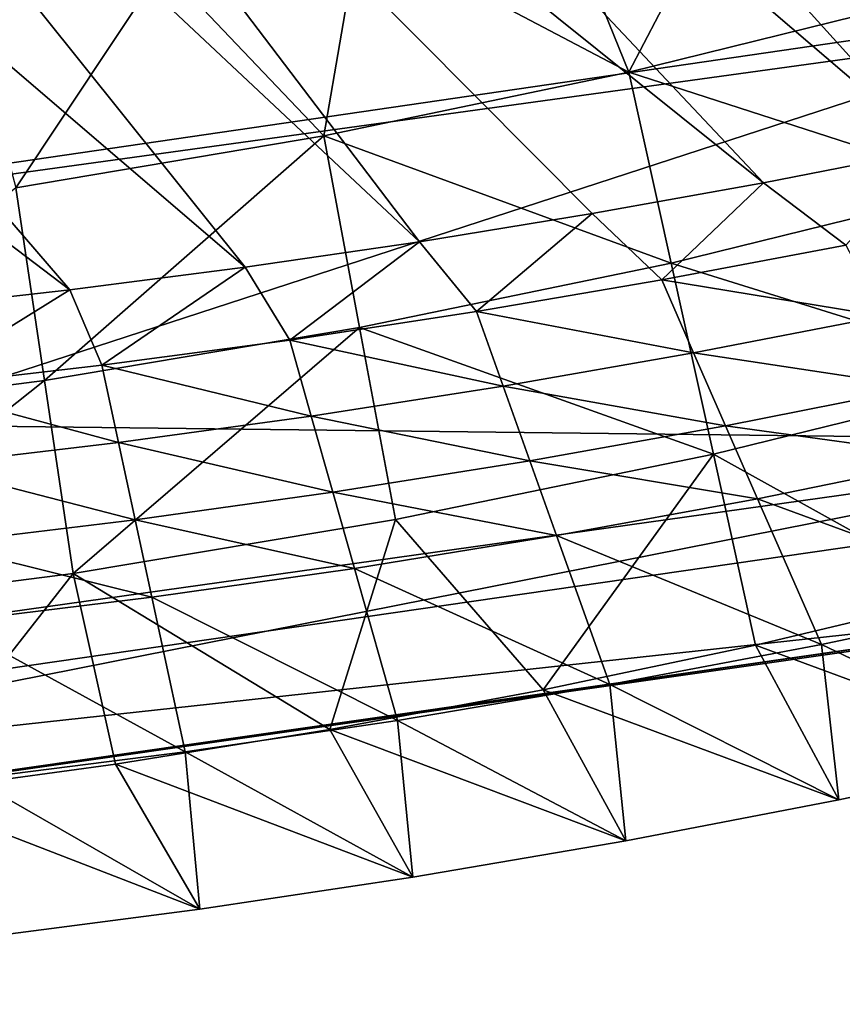
# Model space of a CAD drawing. Extents: x -28 to 28, y -30.1 to 30.1.
# Drawn here: x 18.4 to 19.4, y -28.9 to -27.8 of the extents above; entities that cross this region are included whole.
import ezdxf

# ---------------------------------------------------------------- set-up
doc = ezdxf.new("R2010")
doc.units = 0
doc.header["$LTSCALE"] = 2.54
doc.layers.get('0').update_dxf_attribs({"color": 13, "linetype": 'CONTINUOUS'})

# ---------------------------------------------------------------- blocks, each defined once
blk = doc.blocks.new('GROUP1')
at = {"color": 8}
mesh = blk.add_polyface(dxfattribs=at)
corners = [(22.1864, -65.6747, 118.4346), (14.3754, -66.7708, 118.5052), (14.449, -68.437, 117.1336)]
mesh.append_faces([[corners[k] for k in face] for face in [(0, 1, 2)]], dxfattribs={"color": 8})
mesh = blk.add_polyface(dxfattribs=at)
corners = [(22.493, -67.3268, 117.0605), (22.1864, -65.6747, 118.4346), (14.449, -68.437, 117.1336)]
mesh.append_faces([[corners[k] for k in face] for face in [(0, 1, 2)]], dxfattribs={"color": 8})
mesh = blk.add_polyface(dxfattribs=at)
corners = [(22.6548, -67.244, 109.331), (14.5166, -68.4329, 109.3643), (14.4915, -67.3255, 109.1895)]
mesh.append_faces([[corners[k] for k in face] for face in [(0, 1, 2)]], dxfattribs={"color": 8})
mesh = blk.add_polyface(dxfattribs=at)
corners = [(22.6548, -67.244, 109.331), (14.6251, -69.8622, 110.5616), (14.5166, -68.4329, 109.3643)]
mesh.append_faces([[corners[k] for k in face] for face in [(0, 1, 2)]], dxfattribs={"color": 8})
mesh = blk.add_polyface(dxfattribs=at)
corners = [(22.9248, -68.6613, 110.5296), (14.6251, -69.8622, 110.5616), (22.6548, -67.244, 109.331)]
mesh.append_faces([[corners[k] for k in face] for face in [(0, 1, 2)]], dxfattribs={"color": 8})
mesh = blk.add_polyface(dxfattribs=at)
corners = [(14.449, -68.437, 117.1336), (22.7752, -68.5358, 115.2545), (22.493, -67.3268, 117.0605)]
mesh.append_faces([[corners[k] for k in face] for face in [(0, 1, 2)]], dxfattribs={"color": 8})
mesh = blk.add_polyface(dxfattribs=at)
corners = [(14.449, -68.437, 117.1336), (14.5425, -69.6918, 115.3333), (22.7752, -68.5358, 115.2545)]
mesh.append_faces([[corners[k] for k in face] for face in [(0, 1, 2)]], dxfattribs={"color": 8})
mesh = blk.add_polyface(dxfattribs=at)
corners = [(14.5425, -69.6918, 115.3333), (14.6004, -70.154, 113.3714), (22.7752, -68.5358, 115.2545)]
mesh.append_faces([[corners[k] for k in face] for face in [(0, 1, 2)]], dxfattribs={"color": 8})
mesh = blk.add_polyface(dxfattribs=at)
corners = [(22.7752, -68.5358, 115.2545), (14.6004, -70.154, 113.3714), (22.9108, -68.9653, 113.3132)]
mesh.append_faces([[corners[k] for k in face] for face in [(0, 1, 2)]], dxfattribs={"color": 8})
mesh = blk.add_polyface(dxfattribs=at)
corners = [(22.956, -68.9534, 112.0516), (14.6251, -69.8622, 110.5616), (22.9248, -68.6613, 110.5296)]
mesh.append_faces([[corners[k] for k in face] for face in [(0, 1, 2)]], dxfattribs={"color": 8})
mesh = blk.add_polyface(dxfattribs=at)
corners = [(14.6004, -70.154, 113.3714), (22.956, -68.9534, 112.0516), (22.9108, -68.9653, 113.3132)]
mesh.append_faces([[corners[k] for k in face] for face in [(0, 1, 2)]], dxfattribs={"color": 8})
mesh = blk.add_polyface(dxfattribs=at)
corners = [(14.6004, -70.154, 113.3714), (14.6317, -70.1533, 112.091), (22.956, -68.9534, 112.0516)]
mesh.append_faces([[corners[k] for k in face] for face in [(0, 1, 2)]], dxfattribs={"color": 8})
mesh = blk.add_polyface(dxfattribs=at)
corners = [(14.6317, -70.1533, 112.091), (14.6251, -69.8622, 110.5616), (22.956, -68.9534, 112.0516)]
mesh.append_faces([[corners[k] for k in face] for face in [(0, 1, 2)]], dxfattribs={"color": 8})
blk = doc.blocks.new('GROUP2')
at = {"color": 8}
mesh = blk.add_polyface(dxfattribs=at)
corners = [(1976.15, -6134.71, 10067.37), (1628.7, -6769.18, 10084.56), (1628.7, -5763.9, 10056.47)]
mesh.append_faces([[corners[k] for k in face] for face in [(0, 1, 2)]], dxfattribs={"color": 8})
mesh = blk.add_polyface(dxfattribs=at)
corners = [(1976.15, -6134.71, 10067.37), (1947.8, -6221.53, 10069.75), (1628.7, -6769.18, 10084.56)]
mesh.append_faces([[corners[k] for k in face] for face in [(0, 1, 2)]], dxfattribs={"color": 8})
mesh = blk.add_polyface(dxfattribs=at)
corners = [(1947.8, -6221.53, 10069.75), (1916, -6307.2, 10072.09), (1628.7, -6769.18, 10084.56)]
mesh.append_faces([[corners[k] for k in face] for face in [(0, 1, 2)]], dxfattribs={"color": 8})
mesh = blk.add_polyface(dxfattribs=at)
corners = [(2337.84, -6736.77, 9948.44), (2007.59, -6419.57, 9943.97), (2043.53, -6389.45, 9916.92)]
mesh.append_faces([[corners[k] for k in face] for face in [(0, 1, 2)]], dxfattribs={"color": 8})
mesh = blk.add_polyface(dxfattribs=at)
corners = [(2385.72, -6724.29, 9923.75), (2337.84, -6736.77, 9948.44), (2043.53, -6389.45, 9916.92)]
mesh.append_faces([[corners[k] for k in face] for face in [(0, 1, 2)]], dxfattribs={"color": 8})
mesh = blk.add_polyface(dxfattribs=at)
corners = [(2289.66, -6748.55, 9970.59), (1971.04, -6450.81, 9968.76), (2007.59, -6419.57, 9943.97)]
mesh.append_faces([[corners[k] for k in face] for face in [(0, 1, 2)]], dxfattribs={"color": 8})
mesh = blk.add_polyface(dxfattribs=at)
corners = [(2337.84, -6736.77, 9948.44), (2289.66, -6748.55, 9970.59), (2007.59, -6419.57, 9943.97)]
mesh.append_faces([[corners[k] for k in face] for face in [(0, 1, 2)]], dxfattribs={"color": 8})
mesh = blk.add_polyface(dxfattribs=at)
corners = [(2241.47, -6759.57, 9990.23), (1933.98, -6483.07, 9991.29), (1971.04, -6450.81, 9968.76)]
mesh.append_faces([[corners[k] for k in face] for face in [(0, 1, 2)]], dxfattribs={"color": 8})
mesh = blk.add_polyface(dxfattribs=at)
corners = [(2289.66, -6748.55, 9970.59), (2241.47, -6759.57, 9990.23), (1971.04, -6450.81, 9968.76)]
mesh.append_faces([[corners[k] for k in face] for face in [(0, 1, 2)]], dxfattribs={"color": 8})
mesh = blk.add_polyface(dxfattribs=at)
corners = [(2193.06, -6769.86, 10007.68), (1896.49, -6516.29, 10011.49), (1933.98, -6483.07, 9991.29)]
mesh.append_faces([[corners[k] for k in face] for face in [(0, 1, 2)]], dxfattribs={"color": 8})
mesh = blk.add_polyface(dxfattribs=at)
corners = [(2241.47, -6759.57, 9990.23), (2193.06, -6769.86, 10007.68), (1933.98, -6483.07, 9991.29)]
mesh.append_faces([[corners[k] for k in face] for face in [(0, 1, 2)]], dxfattribs={"color": 8})
mesh = blk.add_polyface(dxfattribs=at)
corners = [(2144.24, -6779.44, 10023.15), (1858.64, -6550.38, 10029.29), (1896.49, -6516.29, 10011.49)]
mesh.append_faces([[corners[k] for k in face] for face in [(0, 1, 2)]], dxfattribs={"color": 8})
mesh = blk.add_polyface(dxfattribs=at)
corners = [(2193.06, -6769.86, 10007.68), (2144.24, -6779.44, 10023.15), (1896.49, -6516.29, 10011.49)]
mesh.append_faces([[corners[k] for k in face] for face in [(0, 1, 2)]], dxfattribs={"color": 8})
mesh = blk.add_polyface(dxfattribs=at)
corners = [(2045.44, -6796.38, 10048.44), (1820.52, -6585.28, 10044.68), (1858.64, -6550.38, 10029.29)]
mesh.append_faces([[corners[k] for k in face] for face in [(0, 1, 2)]], dxfattribs={"color": 8})
mesh = blk.add_polyface(dxfattribs=at)
corners = [(2095.02, -6788.28, 10036.68), (2045.44, -6796.38, 10048.44), (1858.64, -6550.38, 10029.29)]
mesh.append_faces([[corners[k] for k in face] for face in [(0, 1, 2)]], dxfattribs={"color": 8})
mesh = blk.add_polyface(dxfattribs=at)
corners = [(2144.24, -6779.44, 10023.15), (2095.02, -6788.28, 10036.68), (1858.64, -6550.38, 10029.29)]
mesh.append_faces([[corners[k] for k in face] for face in [(0, 1, 2)]], dxfattribs={"color": 8})
mesh = blk.add_polyface(dxfattribs=at)
corners = [(1995.45, -6803.67, 10058.48), (1782.22, -6620.94, 10057.64), (1820.52, -6585.28, 10044.68)]
mesh.append_faces([[corners[k] for k in face] for face in [(0, 1, 2)]], dxfattribs={"color": 8})
mesh = blk.add_polyface(dxfattribs=at)
corners = [(2045.44, -6796.38, 10048.44), (1995.45, -6803.67, 10058.48), (1820.52, -6585.28, 10044.68)]
mesh.append_faces([[corners[k] for k in face] for face in [(0, 1, 2)]], dxfattribs={"color": 8})
mesh = blk.add_polyface(dxfattribs=at)
corners = [(1945.11, -6810.2, 10066.83), (1743.79, -6657.24, 10068.1), (1782.22, -6620.94, 10057.64)]
mesh.append_faces([[corners[k] for k in face] for face in [(0, 1, 2)]], dxfattribs={"color": 8})
mesh = blk.add_polyface(dxfattribs=at)
corners = [(1995.45, -6803.67, 10058.48), (1945.11, -6810.2, 10066.83), (1782.22, -6620.94, 10057.64)]
mesh.append_faces([[corners[k] for k in face] for face in [(0, 1, 2)]], dxfattribs={"color": 8})
mesh = blk.add_polyface(dxfattribs=at)
corners = [(1945.11, -6810.2, 10066.83), (1894.41, -6815.89, 10073.64), (1743.79, -6657.24, 10068.1)]
mesh.append_faces([[corners[k] for k in face] for face in [(0, 1, 2)]], dxfattribs={"color": 8})
mesh = blk.add_polyface(dxfattribs=at)
corners = [(2140.03, -6681.67, 10921.44), (2084.25, -6694.93, 10921.72), (2105.58, -6747.69, 10872.57)]
mesh.append_faces([[corners[k] for k in face] for face in [(0, 1, 2)]], dxfattribs={"color": 8})
mesh = blk.add_polyface(dxfattribs=at)
corners = [(2192.76, -6726.07, 10872.11), (2140.03, -6681.67, 10921.44), (2105.58, -6747.69, 10872.57)]
mesh.append_faces([[corners[k] for k in face] for face in [(0, 1, 2)]], dxfattribs={"color": 8})
mesh = blk.add_polyface(dxfattribs=at)
corners = [(2105.58, -6747.69, 10872.57), (2084.25, -6694.93, 10921.72), (2028.14, -6706.84, 10921.98)]
mesh.append_faces([[corners[k] for k in face] for face in [(0, 1, 2)]], dxfattribs={"color": 8})
mesh = blk.add_polyface(dxfattribs=at)
corners = [(2028.14, -6706.84, 10921.98), (1971.75, -6717.36, 10922.18), (2017.98, -6765.93, 10872.93)]
mesh.append_faces([[corners[k] for k in face] for face in [(0, 1, 2)]], dxfattribs={"color": 8})
mesh = blk.add_polyface(dxfattribs=at)
corners = [(2105.58, -6747.69, 10872.57), (2028.14, -6706.84, 10921.98), (2017.98, -6765.93, 10872.93)]
mesh.append_faces([[corners[k] for k in face] for face in [(0, 1, 2)]], dxfattribs={"color": 8})
mesh = blk.add_polyface(dxfattribs=at)
corners = [(1971.75, -6717.36, 10922.18), (1915.13, -6726.48, 10922.33), (1929.59, -6780.91, 10873.21)]
mesh.append_faces([[corners[k] for k in face] for face in [(0, 1, 2)]], dxfattribs={"color": 8})
mesh = blk.add_polyface(dxfattribs=at)
corners = [(2017.98, -6765.93, 10872.93), (1971.75, -6717.36, 10922.18), (1929.59, -6780.91, 10873.21)]
mesh.append_faces([[corners[k] for k in face] for face in [(0, 1, 2)]], dxfattribs={"color": 8})
mesh = blk.add_polyface(dxfattribs=at)
corners = [(2207.08, -6780.48, 10822.99), (2192.76, -6726.07, 10872.11), (2105.58, -6747.69, 10872.57)]
mesh.append_faces([[corners[k] for k in face] for face in [(0, 1, 2)]], dxfattribs={"color": 8})
mesh = blk.add_polyface(dxfattribs=at)
corners = [(2117.7, -6802.53, 10823.45), (2105.58, -6747.69, 10872.57), (2017.98, -6765.93, 10872.93)]
mesh.append_faces([[corners[k] for k in face] for face in [(0, 1, 2)]], dxfattribs={"color": 8})
mesh = blk.add_polyface(dxfattribs=at)
corners = [(2207.08, -6780.48, 10822.99), (2105.58, -6747.69, 10872.57), (2117.7, -6802.53, 10823.45)]
mesh.append_faces([[corners[k] for k in face] for face in [(0, 1, 2)]], dxfattribs={"color": 8})
mesh = blk.add_polyface(dxfattribs=at)
corners = [(2017.98, -6765.93, 10872.93), (1929.59, -6780.91, 10873.21), (1937.84, -6836.26, 10824.08)]
mesh.append_faces([[corners[k] for k in face] for face in [(0, 1, 2)]], dxfattribs={"color": 8})
mesh = blk.add_polyface(dxfattribs=at)
corners = [(2028.27, -6821.04, 10823.8), (2017.98, -6765.93, 10872.93), (1937.84, -6836.26, 10824.08)]
mesh.append_faces([[corners[k] for k in face] for face in [(0, 1, 2)]], dxfattribs={"color": 8})
mesh = blk.add_polyface(dxfattribs=at)
corners = [(2117.7, -6802.53, 10823.45), (2017.98, -6765.93, 10872.93), (2028.27, -6821.04, 10823.8)]
mesh.append_faces([[corners[k] for k in face] for face in [(0, 1, 2)]], dxfattribs={"color": 8})
mesh = blk.add_polyface(dxfattribs=at)
corners = [(2167.81, -6797.37, 10048.54), (2144.24, -6779.44, 10023.15), (2193.06, -6769.86, 10007.68)]
mesh.append_faces([[corners[k] for k in face] for face in [(0, 1, 2)]], dxfattribs={"color": 8})
mesh = blk.add_polyface(dxfattribs=at)
corners = [(1937.84, -6836.26, 10824.08), (1929.59, -6780.91, 10873.21), (1846.91, -6848.04, 10824.26)]
mesh.append_faces([[corners[k] for k in face] for face in [(0, 1, 2)]], dxfattribs={"color": 8})
mesh = blk.add_polyface(dxfattribs=at)
corners = [(2114.98, -6807.35, 10062.95), (2095.02, -6788.28, 10036.68), (2144.24, -6779.44, 10023.15)]
mesh.append_faces([[corners[k] for k in face] for face in [(0, 1, 2)]], dxfattribs={"color": 8})
mesh = blk.add_polyface(dxfattribs=at)
corners = [(2114.98, -6807.35, 10062.95), (2144.24, -6779.44, 10023.15), (2167.81, -6797.37, 10048.54)]
mesh.append_faces([[corners[k] for k in face] for face in [(0, 1, 2)]], dxfattribs={"color": 8})
mesh = blk.add_polyface(dxfattribs=at)
corners = [(2221.41, -6834.86, 10773.87), (2207.08, -6780.48, 10822.99), (2117.7, -6802.53, 10823.45)]
mesh.append_faces([[corners[k] for k in face] for face in [(0, 1, 2)]], dxfattribs={"color": 8})
mesh = blk.add_polyface(dxfattribs=at)
corners = [(2061.79, -6816.45, 10075.29), (2045.44, -6796.38, 10048.44), (2095.02, -6788.28, 10036.68)]
mesh.append_faces([[corners[k] for k in face] for face in [(0, 1, 2)]], dxfattribs={"color": 8})
mesh = blk.add_polyface(dxfattribs=at)
corners = [(2061.79, -6816.45, 10075.29), (2095.02, -6788.28, 10036.68), (2114.98, -6807.35, 10062.95)]
mesh.append_faces([[corners[k] for k in face] for face in [(0, 1, 2)]], dxfattribs={"color": 8})
mesh = blk.add_polyface(dxfattribs=at)
corners = [(2008.23, -6824.62, 10085.65), (1995.45, -6803.67, 10058.48), (2045.44, -6796.38, 10048.44)]
mesh.append_faces([[corners[k] for k in face] for face in [(0, 1, 2)]], dxfattribs={"color": 8})
mesh = blk.add_polyface(dxfattribs=at)
corners = [(2008.23, -6824.62, 10085.65), (2045.44, -6796.38, 10048.44), (2061.79, -6816.45, 10075.29)]
mesh.append_faces([[corners[k] for k in face] for face in [(0, 1, 2)]], dxfattribs={"color": 8})
mesh = blk.add_polyface(dxfattribs=at)
corners = [(2178.56, -6817.74, 10077.83), (2114.98, -6807.35, 10062.95), (2167.81, -6797.37, 10048.54)]
mesh.append_faces([[corners[k] for k in face] for face in [(0, 1, 2)]], dxfattribs={"color": 8})
mesh = blk.add_polyface(dxfattribs=at)
corners = [(1954.3, -6831.86, 10094.14), (1945.11, -6810.2, 10066.83), (1995.45, -6803.67, 10058.48)]
mesh.append_faces([[corners[k] for k in face] for face in [(0, 1, 2)]], dxfattribs={"color": 8})
mesh = blk.add_polyface(dxfattribs=at)
corners = [(1954.3, -6831.86, 10094.14), (1995.45, -6803.67, 10058.48), (2008.23, -6824.62, 10085.65)]
mesh.append_faces([[corners[k] for k in face] for face in [(0, 1, 2)]], dxfattribs={"color": 8})
mesh = blk.add_polyface(dxfattribs=at)
corners = [(2129.82, -6857.36, 10774.35), (2117.7, -6802.53, 10823.45), (2028.27, -6821.04, 10823.8)]
mesh.append_faces([[corners[k] for k in face] for face in [(0, 1, 2)]], dxfattribs={"color": 8})
mesh = blk.add_polyface(dxfattribs=at)
corners = [(2221.41, -6834.86, 10773.87), (2117.7, -6802.53, 10823.45), (2129.82, -6857.36, 10774.35)]
mesh.append_faces([[corners[k] for k in face] for face in [(0, 1, 2)]], dxfattribs={"color": 8})
mesh = blk.add_polyface(dxfattribs=at)
corners = [(2124.15, -6828.28, 10092.03), (2061.79, -6816.45, 10075.29), (2114.98, -6807.35, 10062.95)]
mesh.append_faces([[corners[k] for k in face] for face in [(0, 1, 2)]], dxfattribs={"color": 8})
mesh = blk.add_polyface(dxfattribs=at)
corners = [(2124.15, -6828.28, 10092.03), (2114.98, -6807.35, 10062.95), (2178.56, -6817.74, 10077.83)]
mesh.append_faces([[corners[k] for k in face] for face in [(0, 1, 2)]], dxfattribs={"color": 8})
mesh = blk.add_polyface(dxfattribs=at)
corners = [(1900.07, -6838.14, 10100.84), (1894.41, -6815.89, 10073.64), (1945.11, -6810.2, 10066.83)]
mesh.append_faces([[corners[k] for k in face] for face in [(0, 1, 2)]], dxfattribs={"color": 8})
mesh = blk.add_polyface(dxfattribs=at)
corners = [(1900.07, -6838.14, 10100.84), (1945.11, -6810.2, 10066.83), (1954.3, -6831.86, 10094.14)]
mesh.append_faces([[corners[k] for k in face] for face in [(0, 1, 2)]], dxfattribs={"color": 8})
mesh = blk.add_polyface(dxfattribs=at)
corners = [(2069.44, -6837.86, 10104.07), (2008.23, -6824.62, 10085.65), (2061.79, -6816.45, 10075.29)]
mesh.append_faces([[corners[k] for k in face] for face in [(0, 1, 2)]], dxfattribs={"color": 8})
mesh = blk.add_polyface(dxfattribs=at)
corners = [(2069.44, -6837.86, 10104.07), (2061.79, -6816.45, 10075.29), (2124.15, -6828.28, 10092.03)]
mesh.append_faces([[corners[k] for k in face] for face in [(0, 1, 2)]], dxfattribs={"color": 8})
mesh = blk.add_polyface(dxfattribs=at)
corners = [(2189.28, -6838.11, 10107.12), (2124.15, -6828.28, 10092.03), (2178.56, -6817.74, 10077.83)]
mesh.append_faces([[corners[k] for k in face] for face in [(0, 1, 2)]], dxfattribs={"color": 8})
mesh = blk.add_polyface(dxfattribs=at)
corners = [(2028.27, -6821.04, 10823.8), (1937.84, -6836.26, 10824.08), (1946.07, -6891.63, 10774.96)]
mesh.append_faces([[corners[k] for k in face] for face in [(0, 1, 2)]], dxfattribs={"color": 8})
mesh = blk.add_polyface(dxfattribs=at)
corners = [(2038.53, -6876.19, 10774.71), (2028.27, -6821.04, 10823.8), (1946.07, -6891.63, 10774.96)]
mesh.append_faces([[corners[k] for k in face] for face in [(0, 1, 2)]], dxfattribs={"color": 8})
mesh = blk.add_polyface(dxfattribs=at)
corners = [(2129.82, -6857.36, 10774.35), (2028.27, -6821.04, 10823.8), (2038.53, -6876.19, 10774.71)]
mesh.append_faces([[corners[k] for k in face] for face in [(0, 1, 2)]], dxfattribs={"color": 8})
mesh = blk.add_polyface(dxfattribs=at)
corners = [(2014.4, -6846.47, 10114.05), (1954.3, -6831.86, 10094.14), (2008.23, -6824.62, 10085.65)]
mesh.append_faces([[corners[k] for k in face] for face in [(0, 1, 2)]], dxfattribs={"color": 8})
mesh = blk.add_polyface(dxfattribs=at)
corners = [(2014.4, -6846.47, 10114.05), (2008.23, -6824.62, 10085.65), (2069.44, -6837.86, 10104.07)]
mesh.append_faces([[corners[k] for k in face] for face in [(0, 1, 2)]], dxfattribs={"color": 8})
mesh = blk.add_polyface(dxfattribs=at)
corners = [(2133.32, -6849.21, 10121.11), (2069.44, -6837.86, 10104.07), (2124.15, -6828.28, 10092.03)]
mesh.append_faces([[corners[k] for k in face] for face in [(0, 1, 2)]], dxfattribs={"color": 8})
mesh = blk.add_polyface(dxfattribs=at)
corners = [(2133.32, -6849.21, 10121.11), (2124.15, -6828.28, 10092.03), (2189.28, -6838.11, 10107.12)]
mesh.append_faces([[corners[k] for k in face] for face in [(0, 1, 2)]], dxfattribs={"color": 8})
mesh = blk.add_polyface(dxfattribs=at)
corners = [(1959.08, -6854.06, 10122.1), (1900.07, -6838.14, 10100.84), (1954.3, -6831.86, 10094.14)]
mesh.append_faces([[corners[k] for k in face] for face in [(0, 1, 2)]], dxfattribs={"color": 8})
mesh = blk.add_polyface(dxfattribs=at)
corners = [(1959.08, -6854.06, 10122.1), (1954.3, -6831.86, 10094.14), (2014.4, -6846.47, 10114.05)]
mesh.append_faces([[corners[k] for k in face] for face in [(0, 1, 2)]], dxfattribs={"color": 8})
mesh = blk.add_polyface(dxfattribs=at)
corners = [(2221.41, -6834.86, 10773.87), (2129.82, -6857.36, 10774.35), (2202.56, -6897.8, 10724.95)]
mesh.append_faces([[corners[k] for k in face] for face in [(0, 1, 2)]], dxfattribs={"color": 8})
mesh = blk.add_polyface(dxfattribs=at)
corners = [(1937.84, -6836.26, 10824.08), (1846.91, -6848.04, 10824.26), (1853.11, -6903.57, 10775.14)]
mesh.append_faces([[corners[k] for k in face] for face in [(0, 1, 2)]], dxfattribs={"color": 8})
mesh = blk.add_polyface(dxfattribs=at)
corners = [(1946.07, -6891.63, 10774.96), (1937.84, -6836.26, 10824.08), (1853.11, -6903.57, 10775.14)]
mesh.append_faces([[corners[k] for k in face] for face in [(0, 1, 2)]], dxfattribs={"color": 8})
mesh = blk.add_polyface(dxfattribs=at)
corners = [(2077.09, -6859.3, 10132.85), (2014.4, -6846.47, 10114.05), (2069.44, -6837.86, 10104.07)]
mesh.append_faces([[corners[k] for k in face] for face in [(0, 1, 2)]], dxfattribs={"color": 8})
mesh = blk.add_polyface(dxfattribs=at)
corners = [(2077.09, -6859.3, 10132.85), (2069.44, -6837.86, 10104.07), (2133.32, -6849.21, 10121.11)]
mesh.append_faces([[corners[k] for k in face] for face in [(0, 1, 2)]], dxfattribs={"color": 8})
mesh = blk.add_polyface(dxfattribs=at)
corners = [(1903.48, -6860.64, 10128.3), (1900.07, -6838.14, 10100.84), (1959.08, -6854.06, 10122.1)]
mesh.append_faces([[corners[k] for k in face] for face in [(0, 1, 2)]], dxfattribs={"color": 8})
mesh = blk.add_polyface(dxfattribs=at)
corners = [(2200.02, -6858.48, 10136.4), (2133.32, -6849.21, 10121.11), (2189.28, -6838.11, 10107.12)]
mesh.append_faces([[corners[k] for k in face] for face in [(0, 1, 2)]], dxfattribs={"color": 8})
mesh = blk.add_polyface(dxfattribs=at)
corners = [(2020.6, -6868.34, 10142.47), (1959.08, -6854.06, 10122.1), (2014.4, -6846.47, 10114.05)]
mesh.append_faces([[corners[k] for k in face] for face in [(0, 1, 2)]], dxfattribs={"color": 8})
mesh = blk.add_polyface(dxfattribs=at)
corners = [(2020.6, -6868.34, 10142.47), (2014.4, -6846.47, 10114.05), (2077.09, -6859.3, 10132.85)]
mesh.append_faces([[corners[k] for k in face] for face in [(0, 1, 2)]], dxfattribs={"color": 8})
mesh = blk.add_polyface(dxfattribs=at)
corners = [(2142.49, -6870.17, 10150.17), (2077.09, -6859.3, 10132.85), (2133.32, -6849.21, 10121.11)]
mesh.append_faces([[corners[k] for k in face] for face in [(0, 1, 2)]], dxfattribs={"color": 8})
mesh = blk.add_polyface(dxfattribs=at)
corners = [(2142.49, -6870.17, 10150.17), (2133.32, -6849.21, 10121.11), (2200.02, -6858.48, 10136.4)]
mesh.append_faces([[corners[k] for k in face] for face in [(0, 1, 2)]], dxfattribs={"color": 8})
mesh = blk.add_polyface(dxfattribs=at)
corners = [(1963.85, -6876.29, 10150.07), (1903.48, -6860.64, 10128.3), (1959.08, -6854.06, 10122.1)]
mesh.append_faces([[corners[k] for k in face] for face in [(0, 1, 2)]], dxfattribs={"color": 8})
mesh = blk.add_polyface(dxfattribs=at)
corners = [(1963.85, -6876.29, 10150.07), (1959.08, -6854.06, 10122.1), (2020.6, -6868.34, 10142.47)]
mesh.append_faces([[corners[k] for k in face] for face in [(0, 1, 2)]], dxfattribs={"color": 8})
mesh = blk.add_polyface(dxfattribs=at)
corners = [(2129.82, -6857.36, 10774.35), (2038.53, -6876.19, 10774.71), (2080.97, -6925.11, 10725.48)]
mesh.append_faces([[corners[k] for k in face] for face in [(0, 1, 2)]], dxfattribs={"color": 8})
mesh = blk.add_polyface(dxfattribs=at)
corners = [(2141.93, -6912.2, 10725.23), (2129.82, -6857.36, 10774.35), (2080.97, -6925.11, 10725.48)]
mesh.append_faces([[corners[k] for k in face] for face in [(0, 1, 2)]], dxfattribs={"color": 8})
mesh = blk.add_polyface(dxfattribs=at)
corners = [(2202.56, -6897.8, 10724.95), (2129.82, -6857.36, 10774.35), (2141.93, -6912.2, 10725.23)]
mesh.append_faces([[corners[k] for k in face] for face in [(0, 1, 2)]], dxfattribs={"color": 8})
mesh = blk.add_polyface(dxfattribs=at)
corners = [(2084.76, -6880.73, 10161.63), (2020.6, -6868.34, 10142.47), (2077.09, -6859.3, 10132.85)]
mesh.append_faces([[corners[k] for k in face] for face in [(0, 1, 2)]], dxfattribs={"color": 8})
mesh = blk.add_polyface(dxfattribs=at)
corners = [(2084.76, -6880.73, 10161.63), (2077.09, -6859.3, 10132.85), (2142.49, -6870.17, 10150.17)]
mesh.append_faces([[corners[k] for k in face] for face in [(0, 1, 2)]], dxfattribs={"color": 8})
mesh = blk.add_polyface(dxfattribs=at)
corners = [(2221.48, -6899.22, 10194.98), (2142.49, -6870.17, 10150.17), (2200.02, -6858.48, 10136.4)]
mesh.append_faces([[corners[k] for k in face] for face in [(0, 1, 2)]], dxfattribs={"color": 8})
mesh = blk.add_polyface(dxfattribs=at)
corners = [(1906.9, -6883.15, 10155.78), (1903.48, -6860.64, 10128.3), (1963.85, -6876.29, 10150.07)]
mesh.append_faces([[corners[k] for k in face] for face in [(0, 1, 2)]], dxfattribs={"color": 8})
mesh = blk.add_polyface(dxfattribs=at)
corners = [(2026.79, -6890.18, 10170.87), (1963.85, -6876.29, 10150.07), (2020.6, -6868.34, 10142.47)]
mesh.append_faces([[corners[k] for k in face] for face in [(0, 1, 2)]], dxfattribs={"color": 8})
mesh = blk.add_polyface(dxfattribs=at)
corners = [(2026.79, -6890.18, 10170.87), (2020.6, -6868.34, 10142.47), (2084.76, -6880.73, 10161.63)]
mesh.append_faces([[corners[k] for k in face] for face in [(0, 1, 2)]], dxfattribs={"color": 8})
mesh = blk.add_polyface(dxfattribs=at)
corners = [(2160.85, -6912.03, 10208.31), (2084.76, -6880.73, 10161.63), (2142.49, -6870.17, 10150.17)]
mesh.append_faces([[corners[k] for k in face] for face in [(0, 1, 2)]], dxfattribs={"color": 8})
mesh = blk.add_polyface(dxfattribs=at)
corners = [(2160.85, -6912.03, 10208.31), (2142.49, -6870.17, 10150.17), (2221.48, -6899.22, 10194.98)]
mesh.append_faces([[corners[k] for k in face] for face in [(0, 1, 2)]], dxfattribs={"color": 8})
mesh = blk.add_polyface(dxfattribs=at)
corners = [(1968.63, -6898.49, 10178.03), (1906.9, -6883.15, 10155.78), (1963.85, -6876.29, 10150.07)]
mesh.append_faces([[corners[k] for k in face] for face in [(0, 1, 2)]], dxfattribs={"color": 8})
mesh = blk.add_polyface(dxfattribs=at)
corners = [(2038.53, -6876.19, 10774.71), (1946.07, -6891.63, 10774.96), (2019.73, -6936.51, 10725.68)]
mesh.append_faces([[corners[k] for k in face] for face in [(0, 1, 2)]], dxfattribs={"color": 8})
mesh = blk.add_polyface(dxfattribs=at)
corners = [(1968.63, -6898.49, 10178.03), (1963.85, -6876.29, 10150.07), (2026.79, -6890.18, 10170.87)]
mesh.append_faces([[corners[k] for k in face] for face in [(0, 1, 2)]], dxfattribs={"color": 8})
mesh = blk.add_polyface(dxfattribs=at)
corners = [(2080.97, -6925.11, 10725.48), (2038.53, -6876.19, 10774.71), (2019.73, -6936.51, 10725.68)]
mesh.append_faces([[corners[k] for k in face] for face in [(0, 1, 2)]], dxfattribs={"color": 8})
mesh = blk.add_polyface(dxfattribs=at)
corners = [(2100.05, -6923.58, 10219.18), (2026.79, -6890.18, 10170.87), (2084.76, -6880.73, 10161.63)]
mesh.append_faces([[corners[k] for k in face] for face in [(0, 1, 2)]], dxfattribs={"color": 8})
mesh = blk.add_polyface(dxfattribs=at)
corners = [(2100.05, -6923.58, 10219.18), (2084.76, -6880.73, 10161.63), (2160.85, -6912.03, 10208.31)]
mesh.append_faces([[corners[k] for k in face] for face in [(0, 1, 2)]], dxfattribs={"color": 8})
mesh = blk.add_polyface(dxfattribs=at)
corners = [(1910.31, -6905.65, 10183.24), (1906.9, -6883.15, 10155.78), (1968.63, -6898.49, 10178.03)]
mesh.append_faces([[corners[k] for k in face] for face in [(0, 1, 2)]], dxfattribs={"color": 8})
mesh = blk.add_polyface(dxfattribs=at)
corners = [(2039.16, -6933.89, 10227.69), (1968.63, -6898.49, 10178.03), (2026.79, -6890.18, 10170.87)]
mesh.append_faces([[corners[k] for k in face] for face in [(0, 1, 2)]], dxfattribs={"color": 8})
mesh = blk.add_polyface(dxfattribs=at)
corners = [(2039.16, -6933.89, 10227.69), (2026.79, -6890.18, 10170.87), (2100.05, -6923.58, 10219.18)]
mesh.append_faces([[corners[k] for k in face] for face in [(0, 1, 2)]], dxfattribs={"color": 8})
mesh = blk.add_polyface(dxfattribs=at)
corners = [(1946.07, -6891.63, 10774.96), (1853.11, -6903.57, 10775.14), (1896.49, -6954.8, 10725.96)]
mesh.append_faces([[corners[k] for k in face] for face in [(0, 1, 2)]], dxfattribs={"color": 8})
mesh = blk.add_polyface(dxfattribs=at)
corners = [(1958.21, -6946.42, 10725.84), (1946.07, -6891.63, 10774.96), (1896.49, -6954.8, 10725.96)]
mesh.append_faces([[corners[k] for k in face] for face in [(0, 1, 2)]], dxfattribs={"color": 8})
mesh = blk.add_polyface(dxfattribs=at)
corners = [(2019.73, -6936.51, 10725.68), (1946.07, -6891.63, 10774.96), (1958.21, -6946.42, 10725.84)]
mesh.append_faces([[corners[k] for k in face] for face in [(0, 1, 2)]], dxfattribs={"color": 8})
mesh = blk.add_polyface(dxfattribs=at)
corners = [(1978.18, -6942.91, 10233.96), (1910.31, -6905.65, 10183.24), (1968.63, -6898.49, 10178.03)]
mesh.append_faces([[corners[k] for k in face] for face in [(0, 1, 2)]], dxfattribs={"color": 8})
mesh = blk.add_polyface(dxfattribs=at)
corners = [(1978.18, -6942.91, 10233.96), (1968.63, -6898.49, 10178.03), (2039.16, -6933.89, 10227.69)]
mesh.append_faces([[corners[k] for k in face] for face in [(0, 1, 2)]], dxfattribs={"color": 8})
mesh = blk.add_polyface(dxfattribs=at)
corners = [(2141.93, -6912.2, 10725.23), (2226.95, -6943.6, 10257.03), (2202.56, -6897.8, 10724.95)]
mesh.append_faces([[corners[k] for k in face] for face in [(0, 1, 2)]], dxfattribs={"color": 8})
mesh = blk.add_polyface(dxfattribs=at)
corners = [(2226.95, -6943.6, 10257.03), (2160.85, -6912.03, 10208.31), (2221.48, -6899.22, 10194.98)]
mesh.append_faces([[corners[k] for k in face] for face in [(0, 1, 2)]], dxfattribs={"color": 8})
mesh = blk.add_polyface(dxfattribs=at)
corners = [(1917.17, -6950.66, 10238.18), (1910.31, -6905.65, 10183.24), (1978.18, -6942.91, 10233.96)]
mesh.append_faces([[corners[k] for k in face] for face in [(0, 1, 2)]], dxfattribs={"color": 8})
mesh = blk.add_polyface(dxfattribs=at)
corners = [(2080.97, -6925.11, 10725.48), (2165.83, -6956.65, 10268.84), (2141.93, -6912.2, 10725.23)]
mesh.append_faces([[corners[k] for k in face] for face in [(0, 1, 2)]], dxfattribs={"color": 8})
mesh = blk.add_polyface(dxfattribs=at)
corners = [(2165.83, -6956.65, 10268.84), (2100.05, -6923.58, 10219.18), (2160.85, -6912.03, 10208.31)]
mesh.append_faces([[corners[k] for k in face] for face in [(0, 1, 2)]], dxfattribs={"color": 8})
mesh = blk.add_polyface(dxfattribs=at)
corners = [(2141.93, -6912.2, 10725.23), (2165.83, -6956.65, 10268.84), (2226.95, -6943.6, 10257.03)]
mesh.append_faces([[corners[k] for k in face] for face in [(0, 1, 2)]], dxfattribs={"color": 8})
mesh = blk.add_polyface(dxfattribs=at)
corners = [(2165.83, -6956.65, 10268.84), (2160.85, -6912.03, 10208.31), (2226.95, -6943.6, 10257.03)]
mesh.append_faces([[corners[k] for k in face] for face in [(0, 1, 2)]], dxfattribs={"color": 8})
mesh = blk.add_polyface(dxfattribs=at)
corners = [(2019.73, -6936.51, 10725.68), (2104.67, -6968.41, 10278.21), (2080.97, -6925.11, 10725.48)]
mesh.append_faces([[corners[k] for k in face] for face in [(0, 1, 2)]], dxfattribs={"color": 8})
mesh = blk.add_polyface(dxfattribs=at)
corners = [(2104.67, -6968.41, 10278.21), (2039.16, -6933.89, 10227.69), (2100.05, -6923.58, 10219.18)]
mesh.append_faces([[corners[k] for k in face] for face in [(0, 1, 2)]], dxfattribs={"color": 8})
mesh = blk.add_polyface(dxfattribs=at)
corners = [(2080.97, -6925.11, 10725.48), (2104.67, -6968.41, 10278.21), (2165.83, -6956.65, 10268.84)]
mesh.append_faces([[corners[k] for k in face] for face in [(0, 1, 2)]], dxfattribs={"color": 8})
mesh = blk.add_polyface(dxfattribs=at)
corners = [(2104.67, -6968.41, 10278.21), (2100.05, -6923.58, 10219.18), (2165.83, -6956.65, 10268.84)]
mesh.append_faces([[corners[k] for k in face] for face in [(0, 1, 2)]], dxfattribs={"color": 8})
mesh = blk.add_polyface(dxfattribs=at)
corners = [(2043.51, -6978.9, 10285.3), (1978.18, -6942.91, 10233.96), (2039.16, -6933.89, 10227.69)]
mesh.append_faces([[corners[k] for k in face] for face in [(0, 1, 2)]], dxfattribs={"color": 8})
mesh = blk.add_polyface(dxfattribs=at)
corners = [(2043.51, -6978.9, 10285.3), (2039.16, -6933.89, 10227.69), (2104.67, -6968.41, 10278.21)]
mesh.append_faces([[corners[k] for k in face] for face in [(0, 1, 2)]], dxfattribs={"color": 8})
mesh = blk.add_polyface(dxfattribs=at)
corners = [(1958.21, -6946.42, 10725.84), (2043.51, -6978.9, 10285.3), (2019.73, -6936.51, 10725.68)]
mesh.append_faces([[corners[k] for k in face] for face in [(0, 1, 2)]], dxfattribs={"color": 8})
mesh = blk.add_polyface(dxfattribs=at)
corners = [(2019.73, -6936.51, 10725.68), (2043.51, -6978.9, 10285.3), (2104.67, -6968.41, 10278.21)]
mesh.append_faces([[corners[k] for k in face] for face in [(0, 1, 2)]], dxfattribs={"color": 8})
mesh = blk.add_polyface(dxfattribs=at)
corners = [(1982.39, -6988.1, 10290.25), (1917.17, -6950.66, 10238.18), (1978.18, -6942.91, 10233.96)]
mesh.append_faces([[corners[k] for k in face] for face in [(0, 1, 2)]], dxfattribs={"color": 8})
mesh = blk.add_polyface(dxfattribs=at)
corners = [(1982.39, -6988.1, 10290.25), (1978.18, -6942.91, 10233.96), (2043.51, -6978.9, 10285.3)]
mesh.append_faces([[corners[k] for k in face] for face in [(0, 1, 2)]], dxfattribs={"color": 8})
mesh = blk.add_polyface(dxfattribs=at)
corners = [(1896.49, -6954.8, 10725.96), (1982.39, -6988.1, 10290.25), (1958.21, -6946.42, 10725.84)]
mesh.append_faces([[corners[k] for k in face] for face in [(0, 1, 2)]], dxfattribs={"color": 8})
mesh = blk.add_polyface(dxfattribs=at)
corners = [(1958.21, -6946.42, 10725.84), (1982.39, -6988.1, 10290.25), (2043.51, -6978.9, 10285.3)]
mesh.append_faces([[corners[k] for k in face] for face in [(0, 1, 2)]], dxfattribs={"color": 8})
mesh = blk.add_polyface(dxfattribs=at)
corners = [(1921.33, -6995.97, 10293.17), (1917.17, -6950.66, 10238.18), (1982.39, -6988.1, 10290.25)]
mesh.append_faces([[corners[k] for k in face] for face in [(0, 1, 2)]], dxfattribs={"color": 8})
mesh = blk.add_polyface(dxfattribs=at)
corners = [(1896.49, -6954.8, 10725.96), (1921.33, -6995.97, 10293.17), (1982.39, -6988.1, 10290.25)]
mesh.append_faces([[corners[k] for k in face] for face in [(0, 1, 2)]], dxfattribs={"color": 8})

msp = doc.modelspace()

# ---------------------------------------------------------------- block references
at = {"color": 0}
for name, xscale, yscale, zscale in [('GROUP2', 0.003937009871006012, 0.003937009871006012, 0.003937009871006012), ('GROUP1', 0.3937009871006012, 0.3937009871006012, 0.3937009871006012)]:
    msp.add_blockref(name, (10.8354, -1.2796, 0.0115), dxfattribs=dict(at, xscale=xscale, yscale=yscale, zscale=zscale))

doc.saveas('drawing.dxf')
